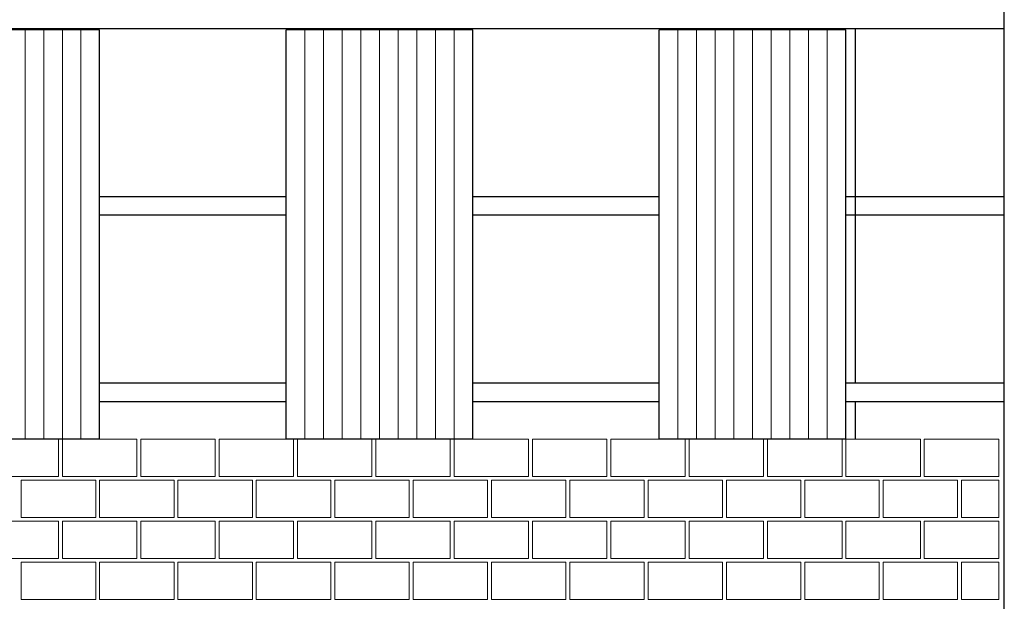
# Paper-space layout 'A-02 LAMINA GALPON GARITA OFICI' of a CAD drawing. Extents: x -6808 to 1140, y 10 to 590.
# Drawn here: x 611 to 638, y 294 to 310 of the extents above; entities that cross this region are included whole.
import ezdxf
from ezdxf.xclip import XClip

# ---------------------------------------------------------------- set-up
doc = ezdxf.new("R2010")
doc.units = 0
doc.header["$MEASUREMENT"] = 0
doc.header["$XCLIPFRAME"] = 0
doc.layers.add('RELLENO-200_2_Lines', color=7, linetype='Continuous')

# ---------------------------------------------------------------- blocks, each defined once
blk = doc.blocks.new('Dibujo_2', base_point=(902.788, 946.011))
at = {"layer": 'RELLENO-200_2_Lines', "linetype": 'Continuous'}
for p, q in [((637.511, 287.396), (637.511, 309.896)), ((637.511, 309.4), (583.26, 309.4)), ((613.26, 309.38), (608.26, 309.38)), ((613.26, 298.396), (613.26, 309.38)), ((613.26, 298.396), (613.26, 309.38)), ((623.26, 309.38), (618.26, 309.38)), ((618.26, 298.396), (618.26, 309.38)), ((623.26, 298.396), (623.26, 309.38)), ((623.26, 298.396), (623.26, 309.38)), ((628.26, 298.396), (628.26, 309.38)), ((633.26, 309.38), (628.26, 309.38)), ((633.01, 309.4), (633.01, 309.38)), ((633.26, 298.396), (633.26, 309.38)), ((633.51, 309.4), (633.51, 299.896)), ((618.26, 304.896), (613.26, 304.896)), ((628.26, 304.896), (623.26, 304.896)), ((637.511, 304.896), (633.26, 304.896)), ((618.26, 304.4), (613.26, 304.4)), ((628.26, 304.4), (623.26, 304.4)), ((637.511, 304.4), (633.26, 304.4)), ((618.26, 299.896), (613.26, 299.896)), ((628.26, 299.896), (623.26, 299.896)), ((637.511, 299.896), (633.26, 299.896)), ((618.26, 299.4), (613.26, 299.4)), ((628.26, 299.4), (623.26, 299.4)), ((637.511, 299.4), (633.26, 299.4)), ((633.51, 299.4), (633.51, 298.396)), ((613.26, 298.396), (608.26, 298.396)), ((623.26, 298.396), (618.26, 298.396)), ((633.26, 298.396), (628.26, 298.396))]:
    blk.add_line(p, q, dxfattribs=at)
at = {"layer": 'RELLENO-200_2_Lines', "color": 250, "linetype": 'Continuous', "lineweight": 13, "true_color": 0x141414}
for p, q in [((611.26, 298.396), (611.26, 309.38)), ((611.76, 298.396), (611.76, 309.38)), ((612.26, 298.396), (612.26, 309.38)), ((612.76, 298.396), (612.76, 309.38)), ((618.76, 298.396), (618.76, 309.38)), ((619.26, 298.396), (619.26, 309.38)), ((619.76, 298.396), (619.76, 309.38)), ((620.26, 298.396), (620.26, 309.38)), ((620.76, 298.396), (620.76, 309.38)), ((621.26, 298.396), (621.26, 309.38)), ((621.76, 298.396), (621.76, 309.38)), ((622.26, 298.396), (622.26, 309.38)), ((622.76, 298.396), (622.76, 309.38)), ((628.76, 298.396), (628.76, 309.38)), ((629.26, 298.396), (629.26, 309.38)), ((629.76, 298.396), (629.76, 309.38)), ((630.26, 298.396), (630.26, 309.38)), ((630.76, 298.396), (630.76, 309.38)), ((631.26, 298.396), (631.26, 309.38)), ((631.76, 298.396), (631.76, 309.38)), ((632.26, 298.396), (632.26, 309.38)), ((632.76, 298.396), (632.76, 309.38))]:
    blk.add_line(p, q, dxfattribs=at)
at = {"layer": 'RELLENO-200_2_Lines', "color": 252, "linetype": 'Continuous', "lineweight": 13, "true_color": 0x969696}
for p, q in [((612.16, 298.396), (610.16, 298.396)), ((612.16, 298.396), (612.16, 297.396)), ((614.26, 298.396), (612.26, 298.396)), ((612.26, 298.396), (612.26, 297.396)), ((614.26, 298.396), (614.26, 297.396)), ((614.26, 298.396), (614.26, 297.396)), ((616.36, 298.396), (614.36, 298.396)), ((614.36, 298.396), (614.36, 297.396)), ((616.36, 298.396), (616.36, 297.396)), ((616.36, 298.396), (616.36, 297.396)), ((618.46, 298.396), (616.46, 298.396)), ((616.46, 298.396), (616.46, 297.396)), ((618.46, 298.396), (618.46, 297.396)), ((618.46, 298.396), (618.46, 297.396)), ((620.56, 298.396), (618.56, 298.396)), ((618.56, 298.396), (618.56, 297.396)), ((620.56, 298.396), (620.56, 297.396)), ((622.66, 298.396), (620.66, 298.396)), ((620.66, 298.396), (620.66, 297.396)), ((622.66, 298.396), (622.66, 297.396)), ((622.66, 298.396), (622.66, 297.396)), ((624.76, 298.396), (622.76, 298.396)), ((622.76, 298.396), (622.76, 297.396)), ((624.76, 298.396), (624.76, 297.396)), ((624.76, 298.396), (624.76, 297.396)), ((626.86, 298.396), (624.86, 298.396)), ((624.86, 298.396), (624.86, 297.396)), ((626.86, 298.396), (626.86, 297.396)), ((626.86, 298.396), (626.86, 297.396)), ((628.96, 298.396), (626.96, 298.396)), ((626.96, 298.396), (626.96, 297.396)), ((628.96, 298.396), (628.96, 297.396)), ((631.06, 298.396), (629.06, 298.396)), ((629.06, 298.396), (629.06, 297.396)), ((631.06, 298.396), (631.06, 297.396)), ((631.06, 298.396), (631.06, 297.396)), ((633.16, 298.396), (631.16, 298.396)), ((633.01, 298.396), (631.16, 298.396)), ((631.16, 298.396), (631.16, 297.396)), ((631.16, 298.396), (631.16, 297.396)), ((633.16, 298.396), (633.16, 297.396)), ((635.26, 298.396), (633.26, 298.396)), ((633.26, 298.396), (633.26, 297.396)), ((635.26, 298.396), (633.51, 298.396)), ((635.26, 298.396), (635.26, 297.396)), ((635.26, 298.396), (635.26, 297.396)), ((635.26, 298.396), (635.26, 297.396)), ((635.26, 298.396), (635.26, 297.396)), ((637.36, 298.396), (635.36, 298.396)), ((635.36, 298.396), (635.36, 297.396)), ((637.36, 298.396), (637.36, 297.396)), ((612.16, 297.396), (610.16, 297.396)), ((613.16, 297.296), (611.16, 297.296)), ((611.16, 297.296), (611.16, 296.296)), ((614.26, 297.396), (612.26, 297.396)), ((613.16, 297.296), (613.16, 296.296)), ((613.16, 297.296), (613.16, 296.296)), ((615.26, 297.296), (613.26, 297.296)), ((613.26, 297.296), (613.26, 296.296)), ((616.36, 297.396), (614.36, 297.396)), ((615.26, 297.296), (615.26, 296.296)), ((615.26, 297.296), (615.26, 296.296)), ((617.36, 297.296), (615.36, 297.296)), ((615.36, 297.296), (615.36, 296.296)), ((618.46, 297.396), (616.46, 297.396)), ((617.36, 297.296), (617.36, 296.296)), ((617.36, 297.296), (617.36, 296.296)), ((619.46, 297.296), (617.46, 297.296)), ((617.46, 297.296), (617.46, 296.296)), ((620.56, 297.396), (618.56, 297.396)), ((619.46, 297.296), (619.46, 296.296)), ((619.46, 297.296), (619.46, 296.296)), ((621.56, 297.296), (619.56, 297.296)), ((619.56, 297.296), (619.56, 296.296)), ((622.66, 297.396), (620.66, 297.396)), ((621.56, 297.296), (621.56, 296.296)), ((621.56, 297.296), (621.56, 296.296)), ((623.66, 297.296), (621.66, 297.296)), ((621.66, 297.296), (621.66, 296.296)), ((624.76, 297.396), (622.76, 297.396)), ((623.66, 297.296), (623.66, 296.296)), ((623.66, 297.296), (623.66, 296.296)), ((625.76, 297.296), (623.76, 297.296)), ((623.76, 297.296), (623.76, 296.296)), ((626.86, 297.396), (624.86, 297.396)), ((625.76, 297.296), (625.76, 296.296)), ((625.76, 297.296), (625.76, 296.296)), ((627.86, 297.296), (625.86, 297.296)), ((625.86, 297.296), (625.86, 296.296)), ((628.96, 297.396), (626.96, 297.396)), ((627.86, 297.296), (627.86, 296.296)), ((627.86, 297.296), (627.86, 296.296)), ((629.96, 297.296), (627.96, 297.296)), ((627.96, 297.296), (627.96, 296.296)), ((631.06, 297.396), (629.06, 297.396)), ((629.96, 297.296), (629.96, 296.296)), ((629.96, 297.296), (629.96, 296.296)), ((632.06, 297.296), (630.06, 297.296)), ((630.06, 297.296), (630.06, 296.296)), ((633.16, 297.396), (631.16, 297.396)), ((633.01, 297.396), (631.16, 297.396)), ((632.06, 297.296), (632.06, 296.296)), ((632.06, 297.296), (632.06, 296.296)), ((633.51, 297.296), (632.16, 297.296)), ((632.16, 297.296), (632.16, 296.296)), ((635.26, 297.396), (633.26, 297.396)), ((635.26, 297.396), (633.51, 297.396)), ((634.16, 297.296), (633.51, 297.296)), ((634.16, 297.296), (634.16, 296.296)), ((634.16, 297.296), (634.16, 296.296)), ((636.26, 297.296), (634.26, 297.296)), ((634.26, 297.296), (634.26, 296.296)), ((637.36, 297.396), (635.36, 297.396)), ((636.26, 297.296), (636.26, 296.296)), ((636.26, 297.296), (636.26, 296.296)), ((637.36, 297.296), (636.36, 297.296)), ((636.36, 297.296), (636.36, 296.296)), ((637.36, 297.296), (637.36, 296.296)), ((612.16, 296.196), (610.16, 296.196)), ((613.16, 296.296), (611.16, 296.296)), ((612.16, 296.196), (612.16, 295.196)), ((614.26, 296.196), (612.26, 296.196)), ((612.26, 296.196), (612.26, 295.196)), ((615.26, 296.296), (613.26, 296.296)), ((614.26, 296.196), (614.26, 295.196)), ((614.26, 296.196), (614.26, 295.196)), ((616.36, 296.196), (614.36, 296.196)), ((614.36, 296.196), (614.36, 295.196)), ((617.36, 296.296), (615.36, 296.296)), ((616.36, 296.196), (616.36, 295.196)), ((616.36, 296.196), (616.36, 295.196)), ((618.46, 296.196), (616.46, 296.196)), ((616.46, 296.196), (616.46, 295.196)), ((619.46, 296.296), (617.46, 296.296)), ((618.46, 296.196), (618.46, 295.196)), ((618.46, 296.196), (618.46, 295.196)), ((620.56, 296.196), (618.56, 296.196)), ((618.56, 296.196), (618.56, 295.196)), ((621.56, 296.296), (619.56, 296.296)), ((620.56, 296.196), (620.56, 295.196)), ((622.66, 296.196), (620.66, 296.196)), ((620.66, 296.196), (620.66, 295.196)), ((623.66, 296.296), (621.66, 296.296)), ((622.66, 296.196), (622.66, 295.196)), ((622.66, 296.196), (622.66, 295.196)), ((624.76, 296.196), (622.76, 296.196)), ((622.76, 296.196), (622.76, 295.196)), ((625.76, 296.296), (623.76, 296.296)), ((624.76, 296.196), (624.76, 295.196)), ((624.76, 296.196), (624.76, 295.196)), ((626.86, 296.196), (624.86, 296.196)), ((624.86, 296.196), (624.86, 295.196)), ((627.86, 296.296), (625.86, 296.296)), ((626.86, 296.196), (626.86, 295.196)), ((626.86, 296.196), (626.86, 295.196)), ((628.96, 296.196), (626.96, 296.196)), ((626.96, 296.196), (626.96, 295.196)), ((629.96, 296.296), (627.96, 296.296)), ((628.96, 296.196), (628.96, 295.196)), ((631.06, 296.196), (629.06, 296.196)), ((629.06, 296.196), (629.06, 295.196)), ((632.06, 296.296), (630.06, 296.296)), ((631.06, 296.196), (631.06, 295.196)), ((631.06, 296.196), (631.06, 295.196)), ((633.16, 296.196), (631.16, 296.196)), ((633.01, 296.196), (631.16, 296.196)), ((631.16, 296.196), (631.16, 295.196)), ((631.16, 296.196), (631.16, 295.196)), ((633.51, 296.296), (632.16, 296.296)), ((633.16, 296.196), (633.16, 295.196)), ((635.26, 296.196), (633.26, 296.196)), ((633.26, 296.196), (633.26, 295.196)), ((634.16, 296.296), (633.51, 296.296)), ((635.26, 296.196), (633.51, 296.196)), ((636.26, 296.296), (634.26, 296.296)), ((635.26, 296.196), (635.26, 295.196)), ((635.26, 296.196), (635.26, 295.196)), ((635.26, 296.196), (635.26, 295.196)), ((635.26, 296.196), (635.26, 295.196)), ((637.36, 296.196), (635.36, 296.196)), ((635.36, 296.196), (635.36, 295.196)), ((637.36, 296.296), (636.36, 296.296)), ((637.36, 296.196), (637.36, 295.196)), ((612.16, 295.196), (610.16, 295.196)), ((613.16, 295.096), (611.16, 295.096)), ((611.16, 295.096), (611.16, 294.096)), ((614.26, 295.196), (612.26, 295.196)), ((613.16, 295.096), (613.16, 294.096)), ((613.16, 295.096), (613.16, 294.096)), ((615.26, 295.096), (613.26, 295.096)), ((613.26, 295.096), (613.26, 294.096)), ((616.36, 295.196), (614.36, 295.196)), ((615.26, 295.096), (615.26, 294.096)), ((615.26, 295.096), (615.26, 294.096)), ((617.36, 295.096), (615.36, 295.096)), ((615.36, 295.096), (615.36, 294.096)), ((618.46, 295.196), (616.46, 295.196)), ((617.36, 295.096), (617.36, 294.096)), ((617.36, 295.096), (617.36, 294.096)), ((619.46, 295.096), (617.46, 295.096)), ((617.46, 295.096), (617.46, 294.096)), ((620.56, 295.196), (618.56, 295.196)), ((619.46, 295.096), (619.46, 294.096)), ((619.46, 295.096), (619.46, 294.096)), ((621.56, 295.096), (619.56, 295.096)), ((619.56, 295.096), (619.56, 294.096)), ((622.66, 295.196), (620.66, 295.196)), ((621.56, 295.096), (621.56, 294.096)), ((621.56, 295.096), (621.56, 294.096)), ((623.66, 295.096), (621.66, 295.096)), ((621.66, 295.096), (621.66, 294.096)), ((624.76, 295.196), (622.76, 295.196)), ((623.66, 295.096), (623.66, 294.096)), ((623.66, 295.096), (623.66, 294.096)), ((625.76, 295.096), (623.76, 295.096)), ((623.76, 295.096), (623.76, 294.096)), ((626.86, 295.196), (624.86, 295.196)), ((625.76, 295.096), (625.76, 294.096)), ((625.76, 295.096), (625.76, 294.096)), ((627.86, 295.096), (625.86, 295.096)), ((625.86, 295.096), (625.86, 294.096)), ((628.96, 295.196), (626.96, 295.196)), ((627.86, 295.096), (627.86, 294.096)), ((627.86, 295.096), (627.86, 294.096)), ((629.96, 295.096), (627.96, 295.096)), ((627.96, 295.096), (627.96, 294.096)), ((631.06, 295.196), (629.06, 295.196)), ((629.96, 295.096), (629.96, 294.096)), ((629.96, 295.096), (629.96, 294.096)), ((632.06, 295.096), (630.06, 295.096)), ((630.06, 295.096), (630.06, 294.096)), ((633.16, 295.196), (631.16, 295.196)), ((633.01, 295.196), (631.16, 295.196)), ((632.06, 295.096), (632.06, 294.096)), ((632.06, 295.096), (632.06, 294.096)), ((633.51, 295.096), (632.16, 295.096)), ((632.16, 295.096), (632.16, 294.096)), ((635.26, 295.196), (633.26, 295.196)), ((635.26, 295.196), (633.51, 295.196)), ((634.16, 295.096), (633.51, 295.096)), ((634.16, 295.096), (634.16, 294.096)), ((634.16, 295.096), (634.16, 294.096)), ((636.26, 295.096), (634.26, 295.096)), ((634.26, 295.096), (634.26, 294.096)), ((637.36, 295.196), (635.36, 295.196)), ((636.26, 295.096), (636.26, 294.096)), ((636.26, 295.096), (636.26, 294.096)), ((637.36, 295.096), (636.36, 295.096)), ((636.36, 295.096), (636.36, 294.096)), ((637.36, 295.096), (637.36, 294.096)), ((613.16, 294.096), (611.16, 294.096)), ((615.26, 294.096), (613.26, 294.096)), ((617.36, 294.096), (615.36, 294.096)), ((619.46, 294.096), (617.46, 294.096)), ((621.56, 294.096), (619.56, 294.096)), ((623.66, 294.096), (621.66, 294.096)), ((625.76, 294.096), (623.76, 294.096)), ((627.86, 294.096), (625.86, 294.096)), ((629.96, 294.096), (627.96, 294.096)), ((632.06, 294.096), (630.06, 294.096)), ((633.51, 294.096), (632.16, 294.096)), ((634.16, 294.096), (633.51, 294.096)), ((636.26, 294.096), (634.26, 294.096)), ((637.36, 294.096), (636.36, 294.096))]:
    blk.add_line(p, q, dxfattribs=at)

psp = doc.layouts.new('A-02 LAMINA GALPON GARITA OFICI')

# ---------------------------------------------------------------- block references
at = {"linetype": 'Continuous'}
ref = psp.add_blockref('Dibujo_2', (902.788, 946.011), dxfattribs=at)
XClip(ref).set_block_clipping_path([(-33.388175461, 265.2748822545), (763.5598819472, 489.9503518656)])

doc.saveas('drawing.dxf')
